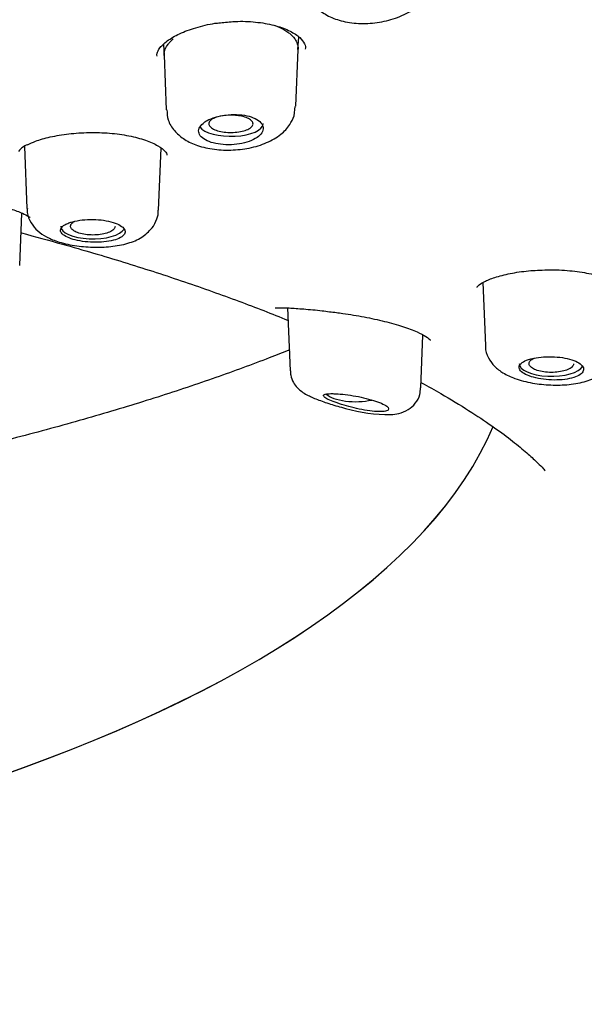
# Model space of a CAD drawing. Units: millimetres. Extents: x -18 to 502, y -18 to 525.
# Drawn here: x 140 to 151, y 478 to 498 of the extents above; entities that cross this region are included whole.
import ezdxf

# ---------------------------------------------------------------- set-up
doc = ezdxf.new("R2010")
doc.units = ezdxf.units.MM
for name, color, linetype in [('$DDT_AUDIT_GENERATED_(1FC)', 7, 'Continuous'), ('$DDT_AUDIT_GENERATED_(673)', 7, 'Continuous'), ('$DDT_AUDIT_GENERATED_(6AD)', 7, 'Continuous'), ('$DDT_AUDIT_GENERATED_(77)', 7, 'Continuous'), ('$DDT_AUDIT_GENERATED_(96)', 7, 'Continuous'), ('Default', 7, 'Continuous')]:
    doc.layers.add(name, color=color, linetype=linetype)

# ---------------------------------------------------------------- blocks, each defined once
blk = doc.blocks.new('SE')
at = {"layer": '$DDT_AUDIT_GENERATED_(1FC)', "color": 7, "linetype": 'Continuous'}
for p, q in [((145.553, 497.199), (145.572, 497.45)), ((142.827, 497.297), (142.843, 497.074)), ((145.51, 496.047), (145.554, 497.2)), ((142.843, 497.08), (142.885, 495.976)), ((145.474, 495.853), (145.499, 496.045)), ((140.013, 495.235), (140.061, 493.975)), ((142.73, 493.938), (142.778, 495.197)), ((139.917, 492.823), (139.957, 493.883)), ((149.301, 492.472), (149.349, 491.2)), ((145.344, 491.959), (145.393, 490.687)), ((148.044, 490.339), (148.085, 491.41))]:
    blk.add_line(p, q, dxfattribs=at)
blk.add_arc((147.395, 492.92), 3.123, 253.691, 270.6713, dxfattribs=at)
for centre, start_param, end_param in [((144.196, 495.693), 3.396918, 6.283185), ((144.196, 495.693), 0, 0.014824), ((141.396, 493.614), 3.126769, 6.062615), ((150.685, 490.829), 3.126769, 6.075882), ((146.725, 490.313), 3.54111, 5.229807)]:
    blk.add_ellipse(centre, major_axis=(0.65, 0), ratio=0.390732, start_param=start_param, end_param=end_param, dxfattribs=at)
for points, knots in [([(145.694, 498.571), (145.693, 498.562), (145.679, 498.465), (145.754, 498.264), (145.913, 498.043), (146.142, 497.879), (146.43, 497.767), (146.779, 497.715), (147.162, 497.733), (147.539, 497.822), (147.864, 497.978), (148.107, 498.184), (148.243, 498.398), (148.278, 498.523), (148.291, 498.572)], [0, 0, 0, 0, 0.007094, 0.095917, 0.178498, 0.261435, 0.353848, 0.455998, 0.559304, 0.664101, 0.773352, 0.871494, 0.95805, 1, 1, 1, 1]), ([(145.092, 497.682), (145.156, 497.66), (145.246, 497.618), (145.346, 497.55), (145.434, 497.487), (145.498, 497.406), (145.536, 497.322), (145.552, 497.266), (145.555, 497.224), (145.554, 497.204)], [0.2817571, 0.2817571, 0.2817571, 0.2817571, 0.3116767, 0.327381, 0.3429939, 0.3741834, 0.3898611, 0.4054411, 0.4202785, 0.4202785, 0.4202785, 0.4202785]), ([(142.843, 497.079), (142.843, 497.086), (142.843, 497.11), (142.848, 497.152), (142.869, 497.222), (142.91, 497.291), (142.968, 497.361), (143.003, 497.394), (143.022, 497.411)], [0.91432817, 0.91432817, 0.91432817, 0.91432817, 0.91942103, 0.93279805, 0.94615707, 0.97306672, 0.98651383, 1, 1, 1, 1]), ([(142.898, 495.975), (142.901, 495.9), (142.91, 495.755), (143.042, 495.544), (143.233, 495.376), (143.489, 495.25), (143.812, 495.171), (144.189, 495.149), (144.574, 495.191), (144.924, 495.298), (145.197, 495.455), (145.386, 495.651), (145.445, 495.785), (145.474, 495.853)], [0, 0, 0, 0, 0.064566, 0.145802, 0.225095, 0.314736, 0.418889, 0.526721, 0.633729, 0.743549, 0.849759, 0.936392, 1, 1, 1, 1]), ([(143.629, 495.7), (143.592, 495.669), (143.566, 495.635), (143.552, 495.601), (143.538, 495.567), (143.537, 495.532), (143.548, 495.499), (143.559, 495.466), (143.582, 495.434), (143.617, 495.405), (143.651, 495.377), (143.697, 495.351), (143.751, 495.331), (143.805, 495.31), (143.868, 495.294), (143.935, 495.283), (144.002, 495.272), (144.075, 495.267), (144.148, 495.267), (144.221, 495.268), (144.295, 495.274), (144.366, 495.286), (144.436, 495.297), (144.505, 495.315), (144.565, 495.336), (144.625, 495.358), (144.679, 495.384), (144.723, 495.414), (144.766, 495.443), (144.8, 495.476), (144.821, 495.51), (144.842, 495.544), (144.852, 495.58), (144.849, 495.614), (144.845, 495.649), (144.829, 495.683), (144.802, 495.714), (144.774, 495.745), (144.735, 495.774), (144.686, 495.798), (144.638, 495.821), (144.579, 495.841), (144.516, 495.855), (144.452, 495.869), (144.382, 495.877), (144.31, 495.88), (144.238, 495.883), (144.163, 495.879), (144.091, 495.87), (144.019, 495.862), (143.948, 495.847), (143.884, 495.828), (143.82, 495.808), (143.76, 495.784), (143.711, 495.756), (143.68, 495.739), (143.652, 495.72), (143.629, 495.7)], [0, 0, 0, 0, 0.053965, 0.053965, 0.053965, 0.107937, 0.107937, 0.107937, 0.16178, 0.16178, 0.16178, 0.215422, 0.215422, 0.215422, 0.268906, 0.268906, 0.268906, 0.32232, 0.32232, 0.32232, 0.375764, 0.375764, 0.375764, 0.429331, 0.429331, 0.429331, 0.483088, 0.483088, 0.483088, 0.537037, 0.537037, 0.537037, 0.591094, 0.591094, 0.591094, 0.645101, 0.645101, 0.645101, 0.698896, 0.698896, 0.698896, 0.752418, 0.752418, 0.752418, 0.805747, 0.805747, 0.805747, 0.859073, 0.859073, 0.859073, 0.912584, 0.912584, 0.912584, 0.966368, 0.966368, 0.966368, 1, 1, 1, 1]), ([(144.377, 495.852), (144.422, 495.844), (144.465, 495.833), (144.502, 495.82), (144.538, 495.806), (144.569, 495.79), (144.592, 495.773), (144.615, 495.755), (144.631, 495.736), (144.638, 495.717), (144.645, 495.697), (144.644, 495.677), (144.634, 495.658), (144.625, 495.639), (144.606, 495.62), (144.581, 495.603), (144.555, 495.586), (144.522, 495.571), (144.484, 495.558), (144.445, 495.545), (144.4, 495.535), (144.353, 495.528), (144.306, 495.521), (144.256, 495.517), (144.205, 495.517), (144.155, 495.516), (144.104, 495.519), (144.056, 495.525), (144.009, 495.531), (143.963, 495.54), (143.923, 495.552), (143.883, 495.564), (143.848, 495.579), (143.82, 495.595), (143.793, 495.611), (143.772, 495.63), (143.76, 495.649), (143.747, 495.668), (143.743, 495.688), (143.748, 495.707), (143.752, 495.727), (143.765, 495.746), (143.786, 495.764), (143.807, 495.782), (143.836, 495.799), (143.871, 495.813), (143.906, 495.827), (143.947, 495.839), (143.992, 495.848), (144.037, 495.857), (144.086, 495.863), (144.136, 495.866), (144.186, 495.868), (144.237, 495.867), (144.286, 495.863), (144.317, 495.861), (144.348, 495.857), (144.377, 495.852)], [0, 0, 0, 0, 0.053563, 0.053563, 0.053563, 0.107127, 0.107127, 0.107127, 0.160717, 0.160717, 0.160717, 0.214359, 0.214359, 0.214359, 0.268087, 0.268087, 0.268087, 0.321918, 0.321918, 0.321918, 0.375783, 0.375783, 0.375783, 0.42955, 0.42955, 0.42955, 0.483218, 0.483218, 0.483218, 0.536811, 0.536811, 0.536811, 0.590381, 0.590381, 0.590381, 0.643994, 0.643994, 0.643994, 0.697717, 0.697717, 0.697717, 0.751536, 0.751536, 0.751536, 0.80533, 0.80533, 0.80533, 0.859089, 0.859089, 0.859089, 0.912798, 0.912798, 0.912798, 0.966458, 0.966458, 0.966458, 1, 1, 1, 1]), ([(140.071, 493.976), (140.069, 493.946), (140.062, 493.848), (140.141, 493.676), (140.28, 493.512), (140.47, 493.385), (140.725, 493.283), (141.061, 493.211), (141.442, 493.182), (141.816, 493.201), (142.144, 493.271), (142.428, 493.393), (142.554, 493.534), (142.623, 493.614)], [0, 0, 0, 0, 0.02641, 0.101408, 0.171927, 0.248569, 0.34612, 0.461638, 0.570743, 0.679731, 0.794473, 0.900943, 1, 1, 1, 1]), ([(140.83, 493.644), (140.793, 493.623), (140.767, 493.598), (140.754, 493.574), (140.74, 493.549), (140.739, 493.523), (140.75, 493.498), (140.762, 493.473), (140.786, 493.448), (140.82, 493.425), (140.855, 493.403), (140.901, 493.381), (140.955, 493.363), (141.009, 493.345), (141.072, 493.329), (141.139, 493.317), (141.206, 493.305), (141.279, 493.297), (141.352, 493.293), (141.425, 493.289), (141.499, 493.289), (141.57, 493.294), (141.64, 493.298), (141.708, 493.307), (141.769, 493.32), (141.829, 493.333), (141.883, 493.35), (141.926, 493.37), (141.969, 493.39), (142.002, 493.413), (142.023, 493.438), (142.044, 493.462), (142.053, 493.489), (142.049, 493.516), (142.046, 493.542), (142.03, 493.569), (142.002, 493.595), (141.975, 493.62), (141.935, 493.644), (141.887, 493.665), (141.838, 493.686), (141.78, 493.704), (141.716, 493.718), (141.652, 493.732), (141.581, 493.742), (141.509, 493.748), (141.437, 493.753), (141.362, 493.754), (141.29, 493.751), (141.218, 493.748), (141.146, 493.74), (141.082, 493.728), (141.018, 493.716), (140.959, 493.7), (140.91, 493.682), (140.88, 493.67), (140.853, 493.658), (140.83, 493.644)], [0, 0, 0, 0, 0.053778, 0.053778, 0.053778, 0.107554, 0.107554, 0.107554, 0.161345, 0.161345, 0.161345, 0.215085, 0.215085, 0.215085, 0.268725, 0.268725, 0.268725, 0.322299, 0.322299, 0.322299, 0.375905, 0.375905, 0.375905, 0.429607, 0.429607, 0.429607, 0.483387, 0.483387, 0.483387, 0.537171, 0.537171, 0.537171, 0.590908, 0.590908, 0.590908, 0.644599, 0.644599, 0.644599, 0.698271, 0.698271, 0.698271, 0.751948, 0.751948, 0.751948, 0.805632, 0.805632, 0.805632, 0.859316, 0.859316, 0.859316, 0.912993, 0.912993, 0.912993, 0.966665, 0.966665, 0.966665, 1, 1, 1, 1]), ([(141.849, 493.613), (141.848, 493.596), (141.841, 493.578), (141.828, 493.562), (141.813, 493.543), (141.79, 493.525), (141.76, 493.509), (141.729, 493.493), (141.692, 493.479), (141.65, 493.468), (141.608, 493.457), (141.561, 493.449), (141.512, 493.444), (141.463, 493.439), (141.411, 493.437), (141.361, 493.438), (141.31, 493.44), (141.26, 493.445), (141.213, 493.453), (141.167, 493.461), (141.124, 493.472), (141.087, 493.486), (141.05, 493.499), (141.019, 493.516), (140.996, 493.533), (140.972, 493.551), (140.957, 493.57), (140.949, 493.589), (140.942, 493.609), (140.944, 493.629), (140.954, 493.649), (140.963, 493.668), (140.982, 493.687), (141.008, 493.704), (141.013, 493.708), (141.018, 493.711), (141.024, 493.714)], [0.1682012, 0.1682012, 0.1682012, 0.1682012, 0.2146554, 0.2146554, 0.2146554, 0.2683189, 0.2683189, 0.2683189, 0.3219944, 0.3219944, 0.3219944, 0.3757036, 0.3757036, 0.3757036, 0.4294745, 0.4294745, 0.4294745, 0.4832512, 0.4832512, 0.4832512, 0.5369517, 0.5369517, 0.5369517, 0.5906044, 0.5906044, 0.5906044, 0.6442402, 0.6442402, 0.6442402, 0.6978908, 0.6978908, 0.6978908, 0.7515877, 0.7515877, 0.7515877, 0.7623797, 0.7623797, 0.7623797, 0.7623797]), ([(149.355, 491.202), (149.353, 491.19), (149.342, 491.106), (149.407, 490.942), (149.534, 490.766), (149.716, 490.629), (149.962, 490.515), (150.292, 490.43), (150.676, 490.389), (151.053, 490.4), (151.407, 490.462), (151.587, 490.553), (151.691, 490.608)], [0, 0, 0, 0, 0.012321, 0.096774, 0.17649, 0.261805, 0.366982, 0.498207, 0.622001, 0.744977, 0.872373, 1, 1, 1, 1]), ([(150.222, 490.912), (150.171, 490.895), (150.127, 490.874), (150.096, 490.852), (150.064, 490.83), (150.044, 490.805), (150.036, 490.78), (150.028, 490.755), (150.032, 490.728), (150.049, 490.703), (150.066, 490.677), (150.095, 490.652), (150.134, 490.629), (150.173, 490.606), (150.224, 490.584), (150.281, 490.566), (150.339, 490.548), (150.405, 490.533), (150.474, 490.521), (150.543, 490.51), (150.617, 490.503), (150.69, 490.5), (150.763, 490.497), (150.837, 490.499), (150.906, 490.505), (150.975, 490.511), (151.04, 490.522), (151.097, 490.536), (151.154, 490.551), (151.204, 490.57), (151.242, 490.592), (151.28, 490.613), (151.308, 490.638), (151.324, 490.664), (151.34, 490.69), (151.343, 490.718), (151.334, 490.745), (151.325, 490.772), (151.303, 490.799), (151.271, 490.825), (151.238, 490.85), (151.194, 490.873), (151.142, 490.893), (151.089, 490.913), (151.027, 490.93), (150.961, 490.943), (150.895, 490.955), (150.822, 490.964), (150.749, 490.968), (150.676, 490.972), (150.601, 490.972), (150.53, 490.967), (150.459, 490.962), (150.39, 490.953), (150.329, 490.94), (150.291, 490.932), (150.255, 490.923), (150.222, 490.912)], [0, 0, 0, 0, 0.053778, 0.053778, 0.053778, 0.107554, 0.107554, 0.107554, 0.161345, 0.161345, 0.161345, 0.215085, 0.215085, 0.215085, 0.268725, 0.268725, 0.268725, 0.322299, 0.322299, 0.322299, 0.375905, 0.375905, 0.375905, 0.429607, 0.429607, 0.429607, 0.483387, 0.483387, 0.483387, 0.537171, 0.537171, 0.537171, 0.590908, 0.590908, 0.590908, 0.644599, 0.644599, 0.644599, 0.698271, 0.698271, 0.698271, 0.751948, 0.751948, 0.751948, 0.805632, 0.805632, 0.805632, 0.859316, 0.859316, 0.859316, 0.912993, 0.912993, 0.912993, 0.966665, 0.966665, 0.966665, 1, 1, 1, 1]), ([(151.138, 490.827), (151.137, 490.815), (151.133, 490.802), (151.126, 490.79), (151.115, 490.771), (151.095, 490.752), (151.068, 490.735), (151.041, 490.718), (151.006, 490.703), (150.967, 490.691), (150.927, 490.679), (150.882, 490.669), (150.834, 490.663), (150.786, 490.656), (150.735, 490.653), (150.684, 490.653), (150.633, 490.653), (150.582, 490.656), (150.534, 490.663), (150.487, 490.67), (150.441, 490.68), (150.402, 490.692), (150.362, 490.704), (150.328, 490.72), (150.302, 490.737), (150.275, 490.753), (150.255, 490.772), (150.245, 490.791), (150.234, 490.811), (150.231, 490.831), (150.237, 490.851), (150.243, 490.87), (150.258, 490.89), (150.28, 490.907), (150.297, 490.92), (150.318, 490.933), (150.342, 490.944)], [0.1268521, 0.1268521, 0.1268521, 0.1268521, 0.1609843, 0.1609843, 0.1609843, 0.2146554, 0.2146554, 0.2146554, 0.2683189, 0.2683189, 0.2683189, 0.3219944, 0.3219944, 0.3219944, 0.3757036, 0.3757036, 0.3757036, 0.4294745, 0.4294745, 0.4294745, 0.4832512, 0.4832512, 0.4832512, 0.5369517, 0.5369517, 0.5369517, 0.5906044, 0.5906044, 0.5906044, 0.6442402, 0.6442402, 0.6442402, 0.6978908, 0.6978908, 0.6978908, 0.7373604, 0.7373604, 0.7373604, 0.7373604]), ([(145.401, 490.687), (145.401, 490.653), (145.4, 490.574), (145.455, 490.45), (145.537, 490.339), (145.635, 490.257), (145.76, 490.182), (145.935, 490.105), (146.211, 490.007), (146.404, 489.954), (146.518, 489.922)], [0, 0, 0, 0, 0.056855, 0.152783, 0.240105, 0.327262, 0.432307, 0.620657, 0.806851, 1, 1, 1, 1]), ([(146.258, 490.222), (146.204, 490.223), (146.159, 490.22), (146.128, 490.215), (146.096, 490.21), (146.076, 490.201), (146.071, 490.189), (146.066, 490.178), (146.075, 490.163), (146.097, 490.146), (146.118, 490.13), (146.152, 490.111), (146.196, 490.092), (146.238, 490.073), (146.29, 490.053), (146.348, 490.033), (146.405, 490.013), (146.469, 489.993), (146.534, 489.974), (146.601, 489.956), (146.672, 489.938), (146.741, 489.922), (146.813, 489.906), (146.885, 489.892), (146.953, 489.881), (147.024, 489.87), (147.091, 489.863), (147.148, 489.859), (147.208, 489.856), (147.26, 489.857), (147.299, 489.862), (147.338, 489.867), (147.366, 489.877), (147.38, 489.89), (147.393, 489.903), (147.393, 489.92), (147.38, 489.938), (147.367, 489.956), (147.341, 489.976), (147.304, 489.996), (147.268, 490.016), (147.221, 490.037), (147.166, 490.057), (147.113, 490.076), (147.05, 490.096), (146.985, 490.113), (146.919, 490.131), (146.848, 490.147), (146.777, 490.161), (146.705, 490.175), (146.632, 490.187), (146.563, 490.196), (146.492, 490.206), (146.424, 490.213), (146.364, 490.217), (146.325, 490.22), (146.29, 490.222), (146.258, 490.222)], [0, 0, 0, 0, 0.057455, 0.057455, 0.057455, 0.114963, 0.114963, 0.114963, 0.171432, 0.171432, 0.171432, 0.22496, 0.22496, 0.22496, 0.275495, 0.275495, 0.275495, 0.324795, 0.324795, 0.324795, 0.375115, 0.375115, 0.375115, 0.428023, 0.428023, 0.428023, 0.483789, 0.483789, 0.483789, 0.541273, 0.541273, 0.541273, 0.598562, 0.598562, 0.598562, 0.654121, 0.654121, 0.654121, 0.707477, 0.707477, 0.707477, 0.759078, 0.759078, 0.759078, 0.809819, 0.809819, 0.809819, 0.860693, 0.860693, 0.860693, 0.912622, 0.912622, 0.912622, 0.966323, 0.966323, 0.966323, 1, 1, 1, 1]), ([(147.432, 489.797), (147.491, 489.801), (147.597, 489.814), (147.781, 489.882), (147.937, 490.02), (148.031, 490.185), (148.033, 490.292), (148.033, 490.342)], [0, 0, 0, 0, 0.211836, 0.456712, 0.656607, 0.861293, 1, 1, 1, 1])]:
    blk.add_open_spline(points, degree=3, knots=knots, dxfattribs=at)
blk.add_open_spline([(142.623, 493.614), (142.707, 493.762), (142.738, 493.871), (142.718, 493.939)], degree=3, dxfattribs=at)
at = {"layer": '$DDT_AUDIT_GENERATED_(673)', "color": 7, "linetype": 'Continuous'}
blk.add_open_spline([(54.674, 487.19), (54.76, 487.395), (54.969, 487.893), (55.467, 488.785), (56.132, 489.796), (56.912, 490.803), (57.798, 491.795), (58.791, 492.773), (59.888, 493.734), (61.087, 494.677), (62.387, 495.6), (63.785, 496.5), (65.276, 497.375), (66.861, 498.227), (68.535, 499.054), (70.299, 499.854), (72.147, 500.626), (74.077, 501.369), (76.086, 502.081), (78.173, 502.762), (80.334, 503.41), (82.564, 504.024), (84.854, 504.601), (87.199, 505.139), (89.597, 505.636), (92.045, 506.094), (94.541, 506.511), (97.08, 506.886), (99.66, 507.219), (102.275, 507.509), (104.921, 507.756), (107.587, 507.959), (110.269, 508.118), (112.965, 508.235), (115.677, 508.308), (118.401, 508.339), (121.13, 508.326), (123.855, 508.27), (126.567, 508.171), (129.259, 508.029), (131.924, 507.845), (134.561, 507.617), (137.173, 507.345), (139.764, 507.03), (142.33, 506.671), (144.861, 506.269), (147.349, 505.825), (149.783, 505.342), (152.154, 504.821), (154.456, 504.263), (156.689, 503.669), (158.857, 503.04), (160.965, 502.375), (163.01, 501.674), (164.985, 500.94), (166.882, 500.174), (168.694, 499.381), (170.414, 498.562), (172.036, 497.722), (173.558, 496.861), (174.985, 495.976), (176.319, 495.067), (177.558, 494.133), (178.699, 493.179), (179.738, 492.205), (180.672, 491.217), (181.499, 490.214), (182.211, 489.208), (182.811, 488.205), (183.09, 487.603), (183.243, 487.267)], degree=3, knots=[0, 0, 0, 0, 0.008065, 0.023016, 0.03786, 0.052696, 0.067528, 0.082358, 0.097186, 0.112011, 0.126832, 0.141644, 0.156437, 0.171204, 0.186015, 0.200817, 0.215617, 0.230422, 0.245238, 0.260072, 0.274931, 0.289822, 0.304686, 0.319498, 0.334306, 0.349116, 0.363931, 0.378753, 0.393585, 0.408431, 0.423293, 0.438168, 0.452934, 0.467729, 0.482574, 0.497455, 0.512355, 0.527252, 0.542128, 0.556964, 0.571747, 0.586466, 0.601208, 0.616037, 0.630928, 0.645855, 0.660789, 0.675695, 0.690545, 0.705314, 0.720001, 0.734709, 0.7495, 0.764361, 0.779265, 0.794187, 0.809093, 0.823953, 0.838743, 0.85344, 0.868105, 0.882865, 0.897673, 0.912516, 0.92738, 0.942252, 0.957116, 0.971964, 0.986787, 1, 1, 1, 1], dxfattribs=at)
at = {"layer": '$DDT_AUDIT_GENERATED_(6AD)', "color": 7, "linetype": 'Continuous'}
blk.add_ellipse((118.971, 491.518), major_axis=(-30.946, 0), ratio=0.390732, start_param=0.161616, end_param=2.978739, dxfattribs=at)
blk.add_open_spline([(145.386, 491.108), (145.25, 491.054), (144.768, 490.865), (143.893, 490.544), (142.718, 490.15), (141.458, 489.765), (140.118, 489.394), (138.705, 489.04), (137.224, 488.706), (135.681, 488.395), (134.083, 488.109), (132.438, 487.85), (130.755, 487.621), (129.044, 487.423), (127.322, 487.258), (125.621, 487.126), (124.014, 487.031), (122.608, 486.97), (121.337, 486.932), (120.137, 486.91), (119.389, 486.907), (118.971, 486.906)], degree=3, knots=[0.4935178, 0.4935178, 0.4935178, 0.4935178, 0.5048995, 0.5331575, 0.5618302, 0.5908397, 0.6201431, 0.6496993, 0.6794685, 0.7094099, 0.7394804, 0.7696304, 0.7997963, 0.8298863, 0.859744, 0.8890474, 0.9169412, 0.941186, 0.9597351, 0.9809801, 1, 1, 1, 1], dxfattribs=at)
at = {"layer": '$DDT_AUDIT_GENERATED_(77)', "color": 7, "linetype": 'Continuous'}
for points, knots in [([(195.1, 491.294), (195.1, 491.625), (195.099, 492.339), (194.968, 493.589), (194.716, 494.958), (194.341, 496.332), (193.846, 497.698), (193.229, 499.057), (192.49, 500.404), (191.629, 501.74), (190.645, 503.061), (189.538, 504.365), (188.31, 505.649), (186.96, 506.912), (185.49, 508.15), (183.901, 509.362), (182.195, 510.546), (180.375, 511.698), (178.441, 512.817), (176.397, 513.9), (174.322, 514.909), (172.231, 515.846), (170.141, 516.713), (167.978, 517.543), (165.748, 518.336), (163.452, 519.089), (161.095, 519.803), (158.681, 520.476), (156.214, 521.107), (153.697, 521.697), (151.136, 522.243), (148.533, 522.746), (145.895, 523.205), (143.226, 523.619), (140.532, 523.989), (137.82, 524.313), (135.101, 524.592), (132.391, 524.825), (129.724, 525.01), (127.173, 525.148), (124.952, 525.237), (122.992, 525.292), (121.04, 525.327), (119.786, 525.332), (118.971, 525.335)], [0, 0, 0, 0, 0.014719, 0.037452, 0.060384, 0.083558, 0.106985, 0.130674, 0.15463, 0.178858, 0.203359, 0.228132, 0.253175, 0.278485, 0.304056, 0.329881, 0.355954, 0.382268, 0.408813, 0.435583, 0.462571, 0.486908, 0.511338, 0.535847, 0.560427, 0.585068, 0.609761, 0.634496, 0.659266, 0.68406, 0.70887, 0.733684, 0.758491, 0.783274, 0.808014, 0.832679, 0.857218, 0.881536, 0.905436, 0.9284, 0.949362, 0.96419, 0.980451, 1, 1, 1, 1]), ([(51.004, 488.862), (51.047, 488.966), (51.223, 489.388), (51.677, 490.209), (52.341, 491.249), (53.125, 492.288), (54.014, 493.311), (55.01, 494.321), (56.109, 495.315), (57.312, 496.292), (58.616, 497.249), (60.019, 498.186), (61.519, 499.101), (63.114, 499.992), (64.8, 500.858), (66.576, 501.697), (68.438, 502.508), (70.383, 503.289), (72.408, 504.04), (74.51, 504.758), (76.686, 505.442), (78.931, 506.091), (81.242, 506.705), (83.615, 507.282), (86.046, 507.821), (88.532, 508.322), (91.068, 508.783), (93.65, 509.203), (96.273, 509.582), (98.934, 509.92), (101.628, 510.215), (104.35, 510.468), (107.097, 510.677), (109.863, 510.843), (112.644, 510.965), (115.435, 511.043), (118.233, 511.077), (121.031, 511.066), (123.826, 511.012), (126.614, 510.913), (129.388, 510.77), (132.146, 510.584), (134.881, 510.354), (137.591, 510.081), (140.27, 509.766), (142.914, 509.408), (145.518, 509.009), (148.079, 508.57), (150.592, 508.09), (153.053, 507.571), (155.457, 507.014), (157.802, 506.419), (160.082, 505.788), (162.295, 505.122), (164.437, 504.421), (166.503, 503.688), (168.491, 502.923), (170.398, 502.127), (172.22, 501.303), (173.954, 500.45), (175.597, 499.572), (177.147, 498.669), (178.601, 497.744), (179.957, 496.797), (181.213, 495.83), (182.367, 494.846), (183.416, 493.845), (184.36, 492.83), (185.199, 491.801), (185.921, 490.769), (186.477, 489.846), (186.72, 489.327), (186.824, 489.102)], [0, 0, 0, 0, 0.003889, 0.018496, 0.033073, 0.047623, 0.062154, 0.076672, 0.091181, 0.105685, 0.120187, 0.134689, 0.149192, 0.163696, 0.178203, 0.192712, 0.207224, 0.221739, 0.236256, 0.250776, 0.265297, 0.279821, 0.294347, 0.308874, 0.323403, 0.337933, 0.352464, 0.366996, 0.38153, 0.396064, 0.410599, 0.425134, 0.43967, 0.454207, 0.468743, 0.48328, 0.497817, 0.512355, 0.526892, 0.541429, 0.555966, 0.570502, 0.585039, 0.599575, 0.61411, 0.628645, 0.643178, 0.657712, 0.672244, 0.686775, 0.701305, 0.715833, 0.73036, 0.744885, 0.759408, 0.77393, 0.788449, 0.802965, 0.817479, 0.83199, 0.846498, 0.861004, 0.875506, 0.890007, 0.904506, 0.919004, 0.933503, 0.948005, 0.962513, 0.977032, 0.991568, 1, 1, 1, 1]), ([(132.693, 404.832), (132.705, 405.766), (132.728, 407.43), (132.808, 410.255), (132.918, 413.09), (133.05, 415.896), (133.191, 418.591), (133.334, 421.147), (133.477, 423.606), (133.62, 425.944), (133.76, 428.14), (133.894, 430.112), (134.024, 431.865), (134.142, 433.337), (134.25, 434.556), (134.345, 435.552), (134.435, 436.42), (134.518, 437.165), (134.595, 437.804), (134.686, 438.522), (134.805, 439.391), (134.975, 440.484), (135.187, 441.657), (135.438, 442.839), (135.722, 443.962), (136.036, 445.018), (136.388, 446.028), (136.789, 447.01), (137.258, 447.997), (137.841, 449.044), (138.667, 450.299), (139.782, 451.682), (141.209, 453.105), (142.761, 454.387), (144.512, 455.612), (146.325, 456.691), (147.96, 457.539), (149.327, 458.186), (150.543, 458.723), (151.757, 459.223), (152.907, 459.669), (153.988, 460.066), (154.992, 460.418), (155.904, 460.726), (156.828, 461.027), (157.865, 461.358), (159.114, 461.748), (160.475, 462.17), (161.82, 462.591), (163.036, 462.982), (164.093, 463.331), (165.058, 463.659), (166.034, 464.001), (167.082, 464.38), (168.064, 464.749), (168.881, 465.066), (169.589, 465.347), (170.411, 465.681), (171.503, 466.14), (172.714, 466.672), (173.871, 467.204), (174.812, 467.652), (175.637, 468.057), (176.457, 468.471), (177.438, 468.982), (178.623, 469.623), (179.981, 470.397), (181.33, 471.213), (182.561, 472.003), (183.629, 472.73), (184.56, 473.399), (185.437, 474.063), (186.351, 474.796), (187.293, 475.603), (188.192, 476.437), (188.976, 477.222), (189.646, 477.944), (190.256, 478.648), (190.861, 479.398), (191.474, 480.223), (192.064, 481.099), (192.584, 481.955), (193.02, 482.752), (193.384, 483.489), (193.707, 484.213), (194.014, 484.985), (194.303, 485.825), (194.55, 486.688), (194.733, 487.476), (194.877, 488.245), (194.997, 489.083), (195.092, 490.138), (195.106, 490.839), (195.112, 491.295)], [0, 0, 0, 0, 0.024776, 0.052309, 0.079987, 0.107131, 0.133237, 0.157957, 0.181064, 0.204472, 0.22571, 0.244786, 0.261752, 0.276692, 0.287662, 0.297351, 0.305815, 0.313108, 0.319279, 0.324683, 0.33443, 0.345881, 0.358849, 0.371809, 0.384081, 0.395727, 0.407128, 0.41837, 0.42974, 0.441769, 0.455381, 0.474622, 0.492488, 0.509436, 0.526169, 0.545319, 0.560395, 0.570216, 0.580887, 0.591625, 0.601102, 0.609996, 0.618902, 0.62642, 0.63285, 0.64068, 0.649925, 0.660417, 0.670202, 0.678748, 0.686061, 0.692044, 0.697994, 0.704891, 0.712115, 0.716689, 0.720611, 0.725824, 0.732575, 0.741843, 0.749606, 0.755592, 0.760765, 0.766385, 0.772519, 0.781336, 0.791564, 0.802053, 0.8115, 0.81992, 0.827399, 0.834272, 0.842029, 0.851307, 0.860119, 0.868074, 0.875263, 0.881756, 0.888753, 0.897253, 0.906076, 0.914239, 0.921729, 0.92852, 0.934817, 0.941808, 0.949798, 0.957828, 0.965549, 0.971663, 0.979291, 0.988708, 1, 1, 1, 1])]:
    blk.add_open_spline(points, degree=3, knots=knots, dxfattribs=at)
at = {"layer": '$DDT_AUDIT_GENERATED_(96)', "color": 7, "linetype": 'Continuous'}
blk.add_arc((140.193, 494.917), 0.37, 108.7566, 144.6207, dxfattribs=at)
blk.add_ellipse((118.971, 491.518), major_axis=(-30.946, 0), ratio=0.390732, start_param=0.162895, end_param=2.978572, dxfattribs=at)
for points, knots in [([(144.049, 497.745), (144.154, 497.756), (144.373, 497.778), (144.75, 497.756), (145.114, 497.687), (145.407, 497.575), (145.606, 497.44), (145.691, 497.306), (145.716, 497.245), (145.699, 497.205), (145.699, 497.204)], [0, 0, 0, 0, 0.105706, 0.257897, 0.409006, 0.557177, 0.702638, 0.846563, 0.998007, 1, 1, 1, 1]), ([(142.698, 497.062), (142.695, 497.082), (142.69, 497.125), (142.747, 497.237), (142.913, 497.391), (143.183, 497.541), (143.521, 497.658), (143.831, 497.73), (144.002, 497.742), (144.049, 497.745)], [0, 0, 0, 0, 0.10646, 0.265071, 0.438437, 0.604758, 0.774047, 0.946508, 1, 1, 1, 1]), ([(140.074, 495.267), (140.129, 495.294), (140.241, 495.349), (140.534, 495.432), (140.904, 495.494), (141.32, 495.522), (141.74, 495.509), (142.136, 495.454), (142.475, 495.364), (142.729, 495.249), (142.874, 495.13), (142.902, 495.07), (142.899, 495.058), (142.897, 495.054)], [0, 0, 0, 0, 0.070925, 0.166874, 0.267898, 0.368796, 0.470342, 0.57161, 0.67198, 0.771077, 0.867265, 0.960652, 1, 1, 1, 1]), ([(137.934, 494.236), (138.013, 494.232), (138.202, 494.223), (138.583, 494.189), (139.007, 494.132), (139.403, 494.057), (139.737, 493.969), (139.975, 493.881), (140.098, 493.816), (140.128, 493.789), (140.125, 493.79)], [0, 0, 0, 0, 0.0734769, 0.2056641, 0.3354177, 0.4632084, 0.5896414, 0.7154294, 0.8207111, 0.8984545, 0.8984545, 0.8984545, 0.8984545]), ([(139.949, 493.48), (140.228, 493.406), (140.943, 493.211), (142.026, 492.892), (143.198, 492.513), (144.291, 492.126), (144.991, 491.855), (145.334, 491.716), (145.356, 491.707)], [0.0515398, 0.0515398, 0.0515398, 0.0515398, 0.0788504, 0.1215156, 0.1638943, 0.2063354, 0.2477934, 0.2506693, 0.2506693, 0.2506693, 0.2506693]), ([(149.18, 492.374), (149.181, 492.377), (149.189, 492.4), (149.311, 492.49), (149.536, 492.583), (149.843, 492.661), (150.216, 492.718), (150.463, 492.726), (150.602, 492.73)], [0.076159, 0.076159, 0.076159, 0.076159, 0.2135255, 0.3666023, 0.5182612, 0.6800573, 0.8457317, 1, 1, 1, 1]), ([(150.602, 492.73), (150.617, 492.731), (150.759, 492.738), (151.066, 492.718), (151.454, 492.664), (151.787, 492.571), (152.031, 492.456), (152.167, 492.337), (152.191, 492.284), (152.187, 492.267), (152.185, 492.262)], [0, 0, 0, 0, 0.014945, 0.175142, 0.33449, 0.492164, 0.646024, 0.796335, 0.943371, 1, 1, 1, 1]), ([(145.093, 491.959), (145.093, 491.959), (145.11, 491.962), (145.193, 491.965), (145.375, 491.96), (145.661, 491.94), (145.956, 491.914), (146.136, 491.891), (146.191, 491.883)], [0.1950711, 0.1950711, 0.1950711, 0.1950711, 0.2601886, 0.3855151, 0.5501739, 0.7401281, 0.9331373, 1, 1, 1, 1]), ([(146.191, 491.883), (146.289, 491.872), (146.5, 491.846), (146.895, 491.78), (147.31, 491.691), (147.682, 491.586), (147.968, 491.477), (148.153, 491.379), (148.232, 491.317), (148.234, 491.303), (148.234, 491.302)], [0, 0, 0, 0, 0.0933691, 0.233162, 0.3700358, 0.5051674, 0.6376983, 0.753791, 0.8593116, 0.9094095, 0.9094095, 0.9094095, 0.9094095]), ([(148.057, 490.441), (148.192, 490.368), (148.531, 490.177), (149.021, 489.88), (149.493, 489.565), (149.874, 489.285), (150.168, 489.044), (150.379, 488.852), (150.507, 488.721), (150.554, 488.664), (150.561, 488.656), (150.561, 488.656)], [0.3855539, 0.3855539, 0.3855539, 0.3855539, 0.4097032, 0.4491129, 0.4878363, 0.5259201, 0.5639013, 0.601298, 0.6385713, 0.6736174, 0.6895615, 0.6895615, 0.6895615, 0.6895615])]:
    blk.add_open_spline(points, degree=3, knots=knots, dxfattribs=at)

msp = doc.modelspace()

# ---------------------------------------------------------------- block references
at = {"layer": 'Default'}
msp.add_blockref('SE', (0, 0), dxfattribs=at)

doc.saveas('drawing.dxf')
